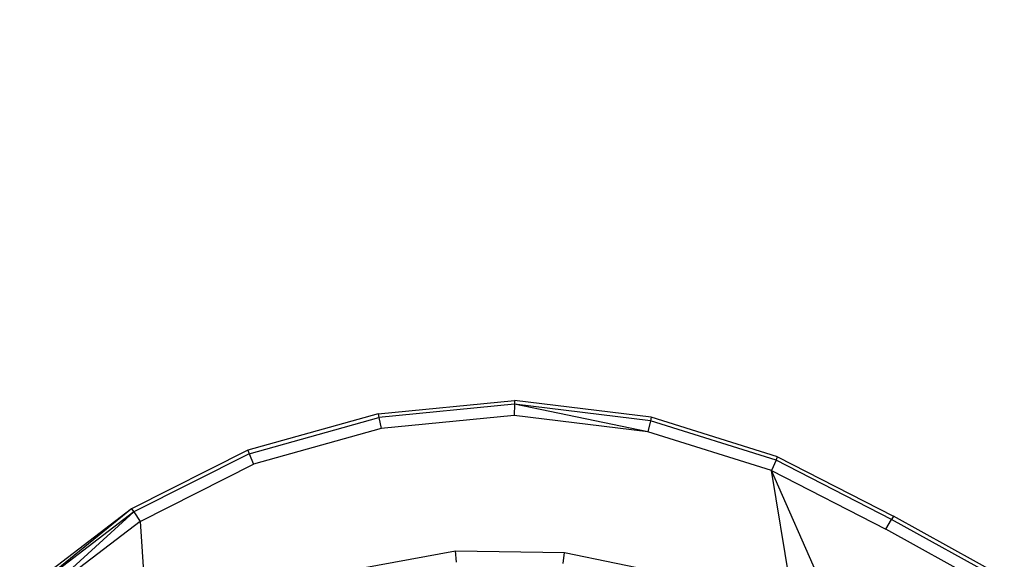
# Model space of a CAD drawing. Units: millimetres. Extents: x 324040 to 331212, y 105228 to 108518.
# Drawn here: x 325629 to 325709, y 107003 to 107047 of the extents above; entities that cross this region are included whole.
import ezdxf

# ---------------------------------------------------------------- set-up
doc = ezdxf.new("R2010")
doc.units = ezdxf.units.MM
doc.layers.add('МАФЫ НАШИ', color=7, linetype='Continuous', lineweight=25)

# ---------------------------------------------------------------- blocks, each defined once
blk = doc.blocks.new('ьт667щкщл')
at = {"layer": 'МАФЫ НАШИ'}
for p, q in [((325658.192, 107014.796), (325669.316, 107015.872)), ((325669.312, 107015.567), (325658.253, 107014.496)), ((325669.312, 107015.567), (325669.3, 107014.649)), ((325669.316, 107015.872), (325669.312, 107015.567)), ((325680.207, 107013.321), (325669.312, 107015.567)), ((325680.416, 107014.215), (325669.312, 107015.567)), ((325680.486, 107014.512), (325669.316, 107015.872)), ((325658.192, 107014.796), (325647.548, 107011.817)), ((325658.192, 107014.796), (325658.253, 107014.496)), ((325669.3, 107014.649), (325658.435, 107013.598)), ((325680.207, 107013.321), (325669.3, 107014.649)), ((325647.667, 107011.534), (325658.253, 107014.496)), ((325658.253, 107014.496), (325658.435, 107013.598)), ((325680.416, 107014.215), (325680.207, 107013.321)), ((325680.486, 107014.512), (325680.416, 107014.215)), ((325690.678, 107010.995), (325680.416, 107014.215)), ((325690.803, 107011.276), (325680.486, 107014.512)), ((325658.435, 107013.598), (325648.025, 107010.685)), ((325690.304, 107010.153), (325680.207, 107013.321)), ((325647.548, 107011.817), (325638.06, 107007.033)), ((325647.667, 107011.534), (325638.234, 107006.778)), ((325647.548, 107011.817), (325647.667, 107011.534)), ((325647.667, 107011.534), (325648.025, 107010.685)), ((325638.756, 107006.012), (325648.025, 107010.685)), ((325690.678, 107010.995), (325690.304, 107010.153)), ((325690.678, 107010.995), (325690.803, 107011.276)), ((325700.099, 107006.173), (325690.678, 107010.995)), ((325690.803, 107011.276), (325700.253, 107006.439)), ((325698.166, 106992.337), (325690.304, 107010.153)), ((325690.304, 107010.153), (325699.638, 107005.376)), ((325692.539, 106996.552), (325690.304, 107010.153)), ((325638.06, 107007.033), (325629.511, 107000.504)), ((325638.06, 107007.033), (325629.736, 107000.29)), ((325638.234, 107006.778), (325629.736, 107000.29)), ((325630.412, 106999.649), (325638.234, 107006.778)), ((325638.06, 107007.033), (325638.234, 107006.778)), ((325638.234, 107006.778), (325638.756, 107006.012)), ((325638.756, 107006.012), (325630.412, 106999.649)), ((325638.756, 107006.012), (325639.594, 106993.343)), ((325699.638, 107005.376), (325700.099, 107006.173)), ((325700.253, 107006.439), (325700.099, 107006.173)), ((325709.152, 107001.171), (325700.099, 107006.173)), ((325709.309, 107001.434), (325700.253, 107006.439)), ((325708.414, 107000.526), (325699.638, 107005.376)), ((325655.761, 107002.004), (325664.499, 107003.597)), ((325664.499, 107003.597), (325673.394, 107003.483)), ((325664.581, 107002.694), (325664.499, 107003.597)), ((325673.285, 107002.582), (325673.394, 107003.483)), ((325673.394, 107003.483), (325681.832, 107001.725))]:
    blk.add_line(p, q, dxfattribs=at)
blk.add_arc((325663.994, 106962.052), 1553.831, 89.785316, 270.214684, dxfattribs=at)

msp = doc.modelspace()

# ---------------------------------------------------------------- block references
at = {"layer": 'МАФЫ НАШИ'}
msp.add_blockref('ьт667щкщл', (0, 0), dxfattribs=at)

doc.saveas('drawing.dxf')
